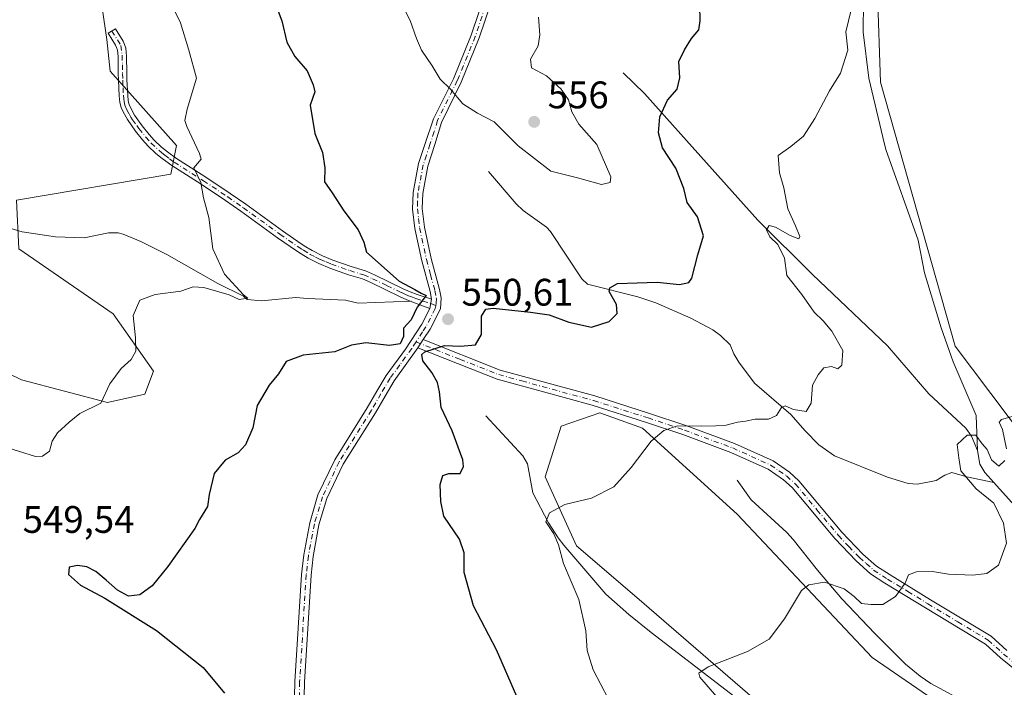
# Model space of a CAD drawing. Units: metres. Extents: x 638149 to 641608, y 4729813 to 4732196.
# Drawn here: x 640693 to 640950, y 4730384 to 4730558 of the extents above; entities that cross this region are included whole.
import ezdxf

# ---------------------------------------------------------------- set-up
doc = ezdxf.new("R2010")
doc.units = ezdxf.units.M
doc.header["$MEASUREMENT"] = 0
doc.linetypes.add('DGN Style 4', pattern=[2.638475, 1.318413, -0.659207, 0.001648, -0.659207])
for name, color, linetype, lineweight in [('Camino Cxs', 7, 'Continuous', 0), ('Camino eje', 30, 'DGN Style 4', 13), ('Corriente natural lineal', 142, 'Continuous', 13), ('Cultivos herbáceos CxS', 92, 'Continuous', 0), ('Curva de nivel maestra', 30, 'Continuous', 30), ('Curva de nivel normal', 30, 'Continuous', 0), ('Matorral CxS', 135, 'Continuous', 0), ('Prado CxS', 92, 'Continuous', 0), ('Punto de cota en terreno', 7, 'Continuous', 0), ('Rótulo de punto de cota en terreno', 7, 'Continuous', 0)]:
    doc.layers.add(name, color=color, linetype=linetype, lineweight=lineweight)
doc.styles.add('Style-Arial', font='txt')

# ---------------------------------------------------------------- blocks, each defined once
blk = doc.blocks.new('*U17')
at = {"layer": 'Cultivos herbáceos CxS', "color": 92, "linetype": 'Continuous', "lineweight": 0}
for points in [[(640953.8361, 4729943.0363, 518.9382), (640926.9199, 4729992.4101, 520.6502), (640914.2097, 4730027.5703, 522.4496), (640905.9853, 4730064.9745, 524.5005), (640903.4027, 4730083.5243, 525.8039), (640907.5607, 4730093.8011, 526.5106), (640941.8765, 4730134.5473, 526.6134), (640949.3537, 4730153.9981, 526.6112), (640944.8681, 4730177.9365, 527.1268), (640939.6345, 4730195.1421, 527.9233), (640929.2849, 4730223.0497, 529.2865), (640913.5839, 4730282.8973, 532.2891), (640909.8469, 4730330.7745, 535.1528), (640909.8471, 4730353.2169, 536.5772), (640899.9045, 4730367.9365, 537.7542), (640853.7701, 4730407.8275, 542.6996), (640838.0685, 4730421.2933, 544.2695), (640829.8439, 4730439.2469, 546.1547), (640834.0369, 4730452.4567, 546.8221), (640844.1009, 4730455.9147, 546.6272), (640855.2659, 4730451.9647, 545.4924), (640879.9395, 4730429.5223, 542.5482), (640915.0819, 4730392.1181, 538.128), (640983.8701, 4730344.9883, 533.5542)], [(640959.9077, 4730442.6343, 539.4081), (640936.7303, 4730473.3065, 541.1374), (640917.2903, 4730542.1303, 544.2615), (640916.5429, 4730565.3207, 544.8136)]]:
    blk.add_polyline3d(points, dxfattribs=at)
blk = doc.blocks.new('5PATER')
at = {"layer": 'Prado CxS', "linetype": 'Continuous', "lineweight": 0}
h = blk.add_hatch(color=51, dxfattribs=at)
edge = h.paths.add_edge_path()
edge.add_ellipse((0, 0), major_axis=(-0.11, -0.111), ratio=0.999422, start_angle=0, end_angle=360)

msp = doc.modelspace()

# ---------------------------------------------------------------- linework, layer by layer
at = {"layer": 'Camino Cxs', "color": 7, "linetype": 'Continuous', "lineweight": 0, "extrusion": (-0.001451, -0.008065, 0.999966), "elevation": -38531.0581, "flags": 128}
msp.add_lwpolyline([(640800.3639, 4730328.6199), (640799.9338, 4730326.2298)], dxfattribs=at)
msp.add_lwpolyline([(640800.3639, 4730328.6199), (640799.9338, 4730326.2298)], dxfattribs=at)
at = {"layer": 'Camino Cxs', "color": 7, "linetype": 'Continuous', "lineweight": 0, "extrusion": (-0.007851, -0.011889, 0.999899), "elevation": -60721.4826, "flags": 128}
msp.add_lwpolyline([(640781.2563, 4730085.2891), (640782.6565, 4730087.4093)], dxfattribs=at)
msp.add_lwpolyline([(640781.2563, 4730085.2891), (640782.6565, 4730087.4093)], dxfattribs=at)
at = {"layer": 'Camino Cxs', "color": 7, "linetype": 'Continuous', "lineweight": 0}
for points in [[(640764.3501, 4730374.5501, 551.6969), (640764.6001, 4730385.8401, 552.4158), (640766.3401, 4730413.8301, 552.6076), (640766.9301, 4730418.8801, 552.6889), (640768.4801, 4730427.2901, 553.0059), (640770.6501, 4730434.5201, 552.4927), (640775.0501, 4730443.7301, 552.3319), (640783.5001, 4730457.2501, 551.8287), (640785.9801, 4730461.5601, 551.5854), (640788.4101, 4730465.6601, 550.9971), (640793.4801, 4730472.5601, 550.0944), (640797.7201, 4730479.0201, 550.1278), (640799.8101, 4730483.1401, 550.2042), (640800.2401, 4730485.5301, 550.2241), (640799.9001, 4730487.5601, 550.2212), (640797.7001, 4730495.6101, 551.1185), (640795.9101, 4730503.9601, 551.6109), (640795.3201, 4730509.0701, 552.0178), (640795.4401, 4730513.3601, 552.4101), (640796.8701, 4730520.9001, 553.1394), (640798.5101, 4730525.8901, 553.4786), (640800.7601, 4730532.5701, 553.912), (640805.9401, 4730543.0301, 555.2761), (640810.6001, 4730554.4401, 555.921), (640816.7101, 4730572.7301, 556.6962)], [(640800.2401, 4730485.5301, 550.2241), (640799.9001, 4730487.5601, 550.2212), (640797.7001, 4730495.6101, 551.1185), (640795.9101, 4730503.9601, 551.6109), (640795.3201, 4730509.0701, 552.0178), (640795.4401, 4730513.3601, 552.4101), (640796.8701, 4730520.9001, 553.1394), (640798.5101, 4730525.8901, 553.4786), (640800.7601, 4730532.5701, 553.912), (640805.9401, 4730543.0301, 555.2761), (640810.6001, 4730554.4401, 555.921), (640816.7101, 4730572.7301, 556.6962)], [(640818.8101, 4730571.9201, 556.5054), (640812.7101, 4730553.6601, 555.9079), (640807.9901, 4730542.1101, 555.3972), (640802.8201, 4730531.6701, 554.0485), (640801.1501, 4730525.9301, 553.6781), (640799.3001, 4730520.2701, 553.4187), (640797.9401, 4730513.0901, 552.7237), (640797.8201, 4730509.1701, 552.335), (640798.3801, 4730504.3601, 551.9531), (640800.1301, 4730496.2101, 551.1203), (640802.3201, 4730488.1301, 550.3191), (640802.7701, 4730485.8801, 550.3151), (640802.5701, 4730483.0601, 550.3607), (640799.8901, 4730477.7701, 550.2613), (640798.0901, 4730475.0201, 550.121), (640796.6901, 4730472.9001, 550.0848), (640790.5001, 4730464.2801, 551.0748), (640788.1401, 4730460.3001, 551.6713), (640785.6501, 4730455.9701, 551.9558), (640777.2501, 4730442.5301, 552.0933), (640772.9901, 4730433.6201, 552.397), (640770.9101, 4730426.7001, 552.8327), (640769.4001, 4730418.5101, 553.0095), (640768.8301, 4730413.6101, 552.758), (640767.1001, 4730385.7401, 552.5459), (640766.8501, 4730374.5801, 551.7947)], [(640818.8101, 4730571.9201, 556.5054), (640812.7101, 4730553.6601, 555.9079), (640807.9901, 4730542.1101, 555.3972), (640802.8201, 4730531.6701, 554.0485), (640801.1501, 4730525.9301, 553.6781), (640799.3001, 4730520.2701, 553.4187), (640797.9401, 4730513.0901, 552.7237), (640797.8201, 4730509.1701, 552.335), (640798.3801, 4730504.3601, 551.9531), (640800.1301, 4730496.2101, 551.1203), (640802.3201, 4730488.1301, 550.3191), (640802.7701, 4730485.8801, 550.3151), (640802.5701, 4730483.0601, 550.3607), (640799.8901, 4730477.7701, 550.2613), (640798.0901, 4730475.0201, 550.121)], [(640799.8101, 4730483.1401, 550.2042), (640795.7901, 4730484.6601, 549.9586), (640793.8401, 4730485.4201, 549.8134), (640791.9401, 4730486.2901, 549.6748), (640784.4301, 4730489.8801, 549.251), (640782.2501, 4730490.8601, 549.173), (640778.6001, 4730491.9501, 548.9059), (640773.7401, 4730493.6601, 548.4561), (640770.8601, 4730494.8701, 548.1257), (640768.0601, 4730496.2901, 547.7816), (640766.2501, 4730497.3801, 547.5898), (640765.0601, 4730498.1701, 547.5198), (640760.0901, 4730501.6001, 547.1738), (640750.5501, 4730508.5101, 546.3202), (640746.5001, 4730511.3301, 545.8672), (640740.1801, 4730515.5201, 545.2261), (640732.5301, 4730520.3801, 544.2271), (640730.0101, 4730522.2201, 544.4542), (640728.3801, 4730523.5801, 544.5608), (640726.3501, 4730525.5001, 544.2709), (640724.9401, 4730527.0901, 543.9196), (640723.0901, 4730529.3701, 543.6193), (640720.9501, 4730532.4001, 543.21), (640719.8301, 4730534.3801, 542.986), (640719.3401, 4730535.5701, 542.8736), (640719.0001, 4730536.8301, 542.784), (640718.8201, 4730538.5801, 542.6684), (640718.6301, 4730542.6301, 542.3924), (640718.5901, 4730544.4101, 542.2841), (640718.5201, 4730548.8501, 542.0532), (640718.3401, 4730550.5101, 541.9764), (640718.1501, 4730551.1701, 541.9335), (640717.8601, 4730551.8001, 541.8815), (640715.9701, 4730554.9001, 541.7889), (640717.8601, 4730556.0601, 541.9495), (640719.8201, 4730552.8501, 542.0701), (640720.2401, 4730551.9401, 542.1253), (640720.5101, 4730550.9701, 542.1888), (640720.6601, 4730549.9601, 542.2414), (640720.7401, 4730548.9501, 542.2869), (640720.8101, 4730544.4501, 542.6028), (640720.8501, 4730542.7101, 542.7551), (640721.0301, 4730538.7501, 543.1322), (640721.1901, 4730537.2401, 543.2774), (640721.4501, 4730536.2801, 543.3298), (640721.8301, 4730535.3501, 543.4036), (640722.8401, 4730533.5701, 543.5632), (640723.6801, 4730532.3201, 543.6851), (640724.8501, 4730530.7201, 543.8646), (640726.6301, 4730528.5301, 544.1001), (640727.9501, 4730527.0401, 544.2856), (640729.8501, 4730525.2401, 544.4644), (640731.3801, 4730523.9701, 544.4205), (640733.7801, 4730522.2101, 544.4207), (640741.3901, 4730517.3801, 545.4055), (640747.7501, 4730513.1601, 546.0083), (640751.8301, 4730510.3201, 546.6759), (640761.3701, 4730503.4101, 547.3762), (640766.3001, 4730500.0101, 547.7472), (640767.4401, 4730499.2501, 547.8164), (640769.1401, 4730498.2301, 547.9917), (640771.7901, 4730496.8801, 548.2927), (640774.5401, 4730495.7301, 548.6904), (640779.2901, 4730494.0601, 549.2047), (640783.0301, 4730492.9401, 549.4767), (640785.3601, 4730491.8901, 549.5429), (640792.8801, 4730488.3001, 549.8984), (640794.7001, 4730487.4601, 549.935), (640796.5401, 4730486.7501, 550.067), (640800.2401, 4730485.5301, 550.2241)], [(640764.6401, 4730368.8101, 551.384), (640764.3501, 4730374.5501, 551.6969), (640764.6001, 4730385.8401, 552.4158), (640766.3401, 4730413.8301, 552.6076), (640766.9301, 4730418.8801, 552.6889), (640768.4801, 4730427.2901, 553.0059), (640770.6501, 4730434.5201, 552.4927), (640775.0501, 4730443.7301, 552.3319), (640783.5001, 4730457.2501, 551.8287), (640785.9801, 4730461.5601, 551.5854), (640788.4101, 4730465.6601, 550.9971), (640793.4801, 4730472.5601, 550.0944), (640797.7201, 4730479.0201, 550.1278), (640799.8101, 4730483.1401, 550.2042)], [(640958.0801, 4730384.4201, 536.8847), (640948.5901, 4730392.1001, 537.4092), (640944.6301, 4730395.6701, 537.6805), (640929.0201, 4730405.0901, 539.3046), (640918.4501, 4730411.5501, 540.6046), (640914.7301, 4730413.9601, 541.0973), (640910.9201, 4730417.3201, 541.4503), (640905.3801, 4730423.1501, 542.408), (640894.2301, 4730436.5101, 543.0847), (640892.0301, 4730438.4901, 543.1784), (640888.0401, 4730441.2401, 543.4096), (640878.2801, 4730445.6301, 544.2882), (640865.7401, 4730450.2501, 544.9599), (640856.3101, 4730453.4101, 545.4821), (640842.1301, 4730457.9401, 546.8891), (640829.4301, 4730461.4201, 548.3863), (640817.3801, 4730464.7101, 549.2314), (640796.6901, 4730472.9001, 550.0848), (640798.0901, 4730475.0201, 550.121), (640818.1801, 4730467.0901, 549.7724), (640842.8401, 4730460.3401, 547.1476), (640857.0901, 4730455.7901, 545.8763), (640866.5701, 4730452.6101, 545.3568), (640879.2301, 4730447.9501, 544.3771), (640889.2701, 4730443.4201, 543.7412), (640893.5801, 4730440.4601, 543.4805), (640896.0301, 4730438.2501, 543.3161), (640907.2501, 4730424.8201, 542.3409), (640912.6501, 4730419.1201, 541.7423), (640916.2501, 4730415.9601, 541.3209), (640919.7801, 4730413.6701, 540.7868), (640930.3201, 4730407.2201, 539.4153), (640946.1301, 4730397.6901, 537.6866), (640950.2201, 4730394.0001, 537.4627)], [(640798.0901, 4730475.0201, 550.121), (640818.1801, 4730467.0901, 549.7724), (640842.8401, 4730460.3401, 547.1476), (640857.0901, 4730455.7901, 545.8763), (640866.5701, 4730452.6101, 545.3568), (640879.2301, 4730447.9501, 544.3771), (640889.2701, 4730443.4201, 543.7412), (640893.5801, 4730440.4601, 543.4805), (640896.0301, 4730438.2501, 543.3161), (640907.2501, 4730424.8201, 542.3409), (640912.6501, 4730419.1201, 541.7423), (640916.2501, 4730415.9601, 541.3209), (640919.7801, 4730413.6701, 540.7868), (640930.3201, 4730407.2201, 539.4153), (640946.1301, 4730397.6901, 537.6866), (640950.2201, 4730394.0001, 537.4627)], [(640796.6901, 4730472.9001, 550.0848), (640790.5001, 4730464.2801, 551.0748), (640788.1401, 4730460.3001, 551.6713), (640785.6501, 4730455.9701, 551.9558), (640777.2501, 4730442.5301, 552.0933), (640772.9901, 4730433.6201, 552.397), (640770.9101, 4730426.7001, 552.8327), (640769.4001, 4730418.5101, 553.0095), (640768.8301, 4730413.6101, 552.758), (640767.1001, 4730385.7401, 552.5459), (640766.8501, 4730374.5801, 551.7947)], [(640958.0801, 4730384.4201, 536.8847), (640948.5901, 4730392.1001, 537.4092), (640944.6301, 4730395.6701, 537.6805), (640929.0201, 4730405.0901, 539.3046), (640918.4501, 4730411.5501, 540.6046), (640914.7301, 4730413.9601, 541.0973), (640910.9201, 4730417.3201, 541.4503), (640905.3801, 4730423.1501, 542.408), (640894.2301, 4730436.5101, 543.0847), (640892.0301, 4730438.4901, 543.1784), (640888.0401, 4730441.2401, 543.4096), (640878.2801, 4730445.6301, 544.2882), (640865.7401, 4730450.2501, 544.9599), (640856.3101, 4730453.4101, 545.4821), (640842.1301, 4730457.9401, 546.8891), (640829.4301, 4730461.4201, 548.3863), (640817.3801, 4730464.7101, 549.2314), (640796.6901, 4730472.9001, 550.0848)]]:
    msp.add_polyline3d(points, dxfattribs=at)
msp.add_polyline3d([(640800.2401, 4730485.5301, 550.2241), (640799.8101, 4730483.1401, 550.2042), (640795.7901, 4730484.6601, 549.9586), (640793.8401, 4730485.4201, 549.8134), (640791.9401, 4730486.2901, 549.6748), (640784.4301, 4730489.8801, 549.251), (640782.2501, 4730490.8601, 549.173), (640778.6001, 4730491.9501, 548.9059), (640773.7401, 4730493.6601, 548.4561), (640770.8601, 4730494.8701, 548.1257), (640768.0601, 4730496.2901, 547.7816), (640766.2501, 4730497.3801, 547.5898), (640765.0601, 4730498.1701, 547.5198), (640760.0901, 4730501.6001, 547.1738), (640750.5501, 4730508.5101, 546.3202), (640746.5001, 4730511.3301, 545.8672), (640740.1801, 4730515.5201, 545.2261), (640732.5301, 4730520.3801, 544.2271), (640730.0101, 4730522.2201, 544.4542), (640728.3801, 4730523.5801, 544.5608), (640726.3501, 4730525.5001, 544.2709), (640724.9401, 4730527.0901, 543.9196), (640723.0901, 4730529.3701, 543.6193), (640720.9501, 4730532.4001, 543.21), (640719.8301, 4730534.3801, 542.986), (640719.3401, 4730535.5701, 542.8736), (640719.0001, 4730536.8301, 542.784), (640718.8201, 4730538.5801, 542.6684), (640718.6301, 4730542.6301, 542.3924), (640718.5901, 4730544.4101, 542.2841), (640718.5201, 4730548.8501, 542.0532), (640718.3401, 4730550.5101, 541.9764), (640718.1501, 4730551.1701, 541.9335), (640717.8601, 4730551.8001, 541.8815), (640715.9701, 4730554.9001, 541.7889), (640717.8601, 4730556.0601, 541.9495), (640719.8201, 4730552.8501, 542.0701), (640720.2401, 4730551.9401, 542.1253), (640720.5101, 4730550.9701, 542.1888), (640720.6601, 4730549.9601, 542.2414), (640720.7401, 4730548.9501, 542.2869), (640720.8101, 4730544.4501, 542.6028), (640720.8501, 4730542.7101, 542.7551), (640721.0301, 4730538.7501, 543.1322), (640721.1901, 4730537.2401, 543.2774), (640721.4501, 4730536.2801, 543.3298), (640721.8301, 4730535.3501, 543.4036), (640722.8401, 4730533.5701, 543.5632), (640723.6801, 4730532.3201, 543.6851), (640724.8501, 4730530.7201, 543.8646), (640726.6301, 4730528.5301, 544.1001), (640727.9501, 4730527.0401, 544.2856), (640729.8501, 4730525.2401, 544.4644), (640731.3801, 4730523.9701, 544.4205), (640733.7801, 4730522.2101, 544.4207), (640741.3901, 4730517.3801, 545.4055), (640747.7501, 4730513.1601, 546.0083), (640751.8301, 4730510.3201, 546.6759), (640761.3701, 4730503.4101, 547.3762), (640766.3001, 4730500.0101, 547.7472), (640767.4401, 4730499.2501, 547.8164), (640769.1401, 4730498.2301, 547.9917), (640771.7901, 4730496.8801, 548.2927), (640774.5401, 4730495.7301, 548.6904), (640779.2901, 4730494.0601, 549.2047), (640783.0301, 4730492.9401, 549.4767), (640785.3601, 4730491.8901, 549.5429), (640792.8801, 4730488.3001, 549.8984), (640794.7001, 4730487.4601, 549.935), (640796.5401, 4730486.7501, 550.067)], close=True, dxfattribs=at)
at = {"layer": 'Camino eje', "color": 30, "linetype": 'DGN Style 4', "lineweight": 13}
for points in [[(640817.7601, 4730572.3251, 556.592), (640811.6551, 4730554.0501, 555.9167), (640806.9651, 4730542.5701, 555.3424), (640801.7901, 4730532.1201, 553.9717), (640800.9551, 4730529.2501, 553.7634), (640799.8301, 4730525.9101, 553.5786), (640798.9051, 4730523.0801, 553.4283), (640798.0851, 4730520.5851, 553.246), (640796.6901, 4730513.2251, 552.5345), (640796.6301, 4730511.0801, 552.3355), (640796.5701, 4730509.1201, 552.1561), (640796.8651, 4730506.5651, 551.9526), (640797.1451, 4730504.1601, 551.7434), (640798.9151, 4730495.9101, 551.1101), (640800.0151, 4730491.8851, 550.8189), (640801.1101, 4730487.8451, 550.2782), (640801.5075, 4730485.7551, 550.2692), (640801.4199, 4730484.5029, 550.2803), (640801.3289, 4730483.8723, 550.2828)], [(640716.9103, 4730555.4771, 541.8584), (640719.2469, 4730551.7401, 542.0286), (640719.6101, 4730549.1525, 542.1589), (640719.6651, 4730546.6501, 542.2833), (640719.7001, 4730544.4301, 542.4437), (640719.7401, 4730542.6701, 542.5743), (640719.8301, 4730540.6901, 542.7334), (640719.9251, 4730538.6651, 542.9015), (640720.0051, 4730537.9101, 542.9754), (640720.0951, 4730537.0351, 543.0288), (640720.3301, 4730536.1651, 543.0839), (640720.7351, 4730535.0975, 543.1713), (640721.3901, 4730533.8751, 543.3005), (640721.8951, 4730532.9851, 543.3916), (640722.3151, 4730532.3601, 543.4669), (640723.3851, 4730530.8451, 543.6497), (640723.9701, 4730530.0451, 543.7386), (640725.7851, 4730527.8101, 543.9825), (640727.1501, 4730526.2701, 544.285), (640729.1151, 4730524.4101, 544.4885), (640729.9301, 4730523.7301, 544.4771), (640730.6951, 4730523.0951, 544.4267), (640731.9551, 4730522.1751, 544.284), (640733.1551, 4730521.2951, 544.3219), (640740.7851, 4730516.4501, 545.3149), (640747.1251, 4730512.2451, 545.9214), (640751.1901, 4730509.4151, 546.4807), (640760.7301, 4730502.5051, 547.2575), (640765.6801, 4730499.0901, 547.6292), (640766.2501, 4730498.7101, 547.6632), (640766.8451, 4730498.3151, 547.6954), (640768.6001, 4730497.2601, 547.8557), (640770.0001, 4730496.5501, 548.0427), (640771.3251, 4730495.8751, 548.2057), (640772.7651, 4730495.2701, 548.3807), (640774.1401, 4730494.6951, 548.5674), (640778.9451, 4730493.0051, 549.0582), (640782.6401, 4730491.9001, 549.3314), (640784.8951, 4730490.8851, 549.3986), (640788.6551, 4730489.0901, 549.5585), (640792.4101, 4730487.2951, 549.7457), (640793.3201, 4730486.8751, 549.8089), (640794.2701, 4730486.4401, 549.8749), (640795.2451, 4730486.0601, 549.9456), (640796.1651, 4730485.7051, 550.0135), (640798.0151, 4730485.0951, 550.1331), (640800.0471, 4730484.4573, 550.2172), (640801.3289, 4730483.8723, 550.2828)], [(640801.3289, 4730483.8723, 550.2828), (640801.1901, 4730483.1001, 550.2831), (640798.8051, 4730478.3951, 550.1959), (640797.9051, 4730477.0201, 550.1527), (640796.2021, 4730474.4297, 550.0833)], [(640796.2021, 4730474.4297, 550.0833), (640795.0851, 4730472.7301, 550.0869), (640791.9901, 4730468.4201, 550.5336), (640789.4551, 4730464.9701, 551.0388), (640787.0601, 4730460.9301, 551.6323), (640784.5751, 4730456.6101, 551.9), (640776.1501, 4730443.1301, 552.2282), (640771.8201, 4730434.0701, 552.4144), (640769.6951, 4730426.9951, 552.9122), (640768.1651, 4730418.6951, 552.7931), (640767.5851, 4730413.7201, 552.6125), (640765.8501, 4730385.7901, 552.48), (640765.6001, 4730374.5651, 551.7458), (640765.7451, 4730371.6951, 551.6012), (640766.1101, 4730367.2501, 551.2875)], [(640796.2021, 4730474.4297, 550.0833), (640807.7351, 4730469.8651, 549.7732), (640817.7801, 4730465.9001, 549.5211), (640823.8051, 4730464.2551, 548.8312), (640842.4851, 4730459.1401, 547.0243), (640856.7001, 4730454.6001, 545.6675), (640866.1551, 4730451.4301, 545.1434), (640878.7551, 4730446.7901, 544.2735), (640883.6351, 4730444.5951, 543.9304), (640888.6551, 4730442.3301, 543.5307), (640890.8101, 4730440.8501, 543.4214), (640892.8051, 4730439.4751, 543.3128), (640895.1301, 4730437.3801, 543.1623), (640900.7401, 4730430.6651, 542.8458), (640906.3151, 4730423.9851, 542.3557), (640909.0151, 4730421.1351, 542.0956), (640911.7851, 4730418.2201, 541.5562), (640913.5851, 4730416.6401, 541.3337), (640915.4901, 4730414.9601, 541.1903), (640919.1151, 4730412.6101, 540.6409), (640924.4001, 4730409.3801, 539.9912), (640929.6701, 4730406.1551, 539.3492), (640937.4751, 4730401.4451, 538.3246), (640945.3801, 4730396.6801, 537.6682), (640949.4051, 4730393.0501, 537.4056), (640958.8551, 4730385.4001, 536.8229)]]:
    msp.add_polyline3d(points, dxfattribs=at)
at = {"layer": 'Corriente natural lineal', "color": 142, "linetype": 'Continuous', "lineweight": 13}
for points in [[(640912.3101, 4730643.3901, 550.9461), (640924.9601, 4730628.2001, 548.0303), (640925.9701, 4730625.9701, 547.7861), (640926.9901, 4730621.5001, 547.3334), (640927.0701, 4730619.0101, 547.1944), (640923.4501, 4730600.0001, 546.3346), (640920.8601, 4730590.3301, 546.0049), (640912.8301, 4730563.1601, 545.0835), (640912.7901, 4730555.2001, 544.7932), (640914.2801, 4730543.2001, 544.6124), (640917.9101, 4730527.7701, 543.7777), (640918.6901, 4730524.5801, 543.5615), (640927.0901, 4730500.9801, 542.2929), (640928.7901, 4730492.4401, 542.0054), (640933.0701, 4730478.0801, 541.4035), (640936.2801, 4730469.2601, 541.13), (640942.2201, 4730455.2101, 540.3875), (640942.6201, 4730446.1301, 540.165)], [(640850.2201, 4730544.6101, 552.2854), (640855.8001, 4730539.2201, 551.7306), (640866.7301, 4730526.9701, 548.5539), (640885.3101, 4730506.1301, 545.9733), (640899.5901, 4730491.9801, 544.2841), (640919.0901, 4730473.4401, 542.2804), (640929.9301, 4730460.9301, 541.5231), (640939.5301, 4730451.9501, 540.5818), (640940.9801, 4730449.9001, 540.4034), (640942.6201, 4730446.1301, 540.165)], [(640815.0701, 4730518.8701, 553.8225), (640822.3001, 4730510.4401, 553.3349), (640824.1101, 4730508.7301, 553.2565), (640830.2301, 4730504.3501, 552.8371), (640831.2801, 4730503.2101, 552.6431), (640839.4401, 4730490.9001, 551.1634), (640840.9501, 4730489.5101, 550.9774), (640853.9901, 4730486.2001, 549.8594), (640858.7101, 4730484.6201, 549.5013), (640867.8401, 4730480.6001, 548.6046), (640873.5501, 4730477.5701, 548.0164), (640875.5701, 4730476.1101, 547.8681), (640878.1101, 4730473.6301, 547.4501), (640879.0301, 4730471.3101, 547.1676), (640880.3501, 4730469.1901, 546.8759), (640884.4801, 4730463.7101, 546.169), (640893.9001, 4730455.5001, 545.1003), (640897.6801, 4730451.2501, 544.6534), (640901.2201, 4730447.6401, 544.2148), (640905.2601, 4730444.7001, 543.8215), (640919.0901, 4730439.2001, 542.5217), (640924.4701, 4730437.5501, 541.8003), (640926.9201, 4730437.3401, 541.4315), (640931.8401, 4730438.2701, 540.9499), (640934.0301, 4730439.6801, 540.8049), (640935.9301, 4730440.4101, 540.6825), (640939.7801, 4730439.2901, 540.2252), (640946.8531, 4730437.7916, 539.0014)], [(640794.9701, 4730485.0301, 549.7596), (640781.1101, 4730484.4901, 548.4948), (640777.8501, 4730485.3201, 548.171), (640767.8901, 4730485.7101, 547.2194), (640764.8501, 4730485.9801, 546.8956), (640755.8801, 4730485.1201, 545.7994), (640752.1701, 4730485.4701, 545.4132), (640751.2701, 4730486.3401, 545.304), (640744.5701, 4730489.6801, 544.7521), (640731.2001, 4730497.2401, 543.297), (640724.4701, 4730500.6301, 542.6019), (640719.8901, 4730502.5501, 542.1968), (640718.5301, 4730502.8801, 542.1383), (640716.0701, 4730502.8701, 542.0239), (640709.7001, 4730501.5501, 541.769), (640702.2201, 4730501.8001, 541.3176), (640693.5501, 4730503.1301, 540.5324), (640686.4101, 4730505.2501, 540.1802)], [(640814.3901, 4730455.1901, 548.4828), (640824.0201, 4730444.7401, 547.0779), (640825.2301, 4730442.6601, 546.858), (640826.6601, 4730435.1201, 546.2534), (640830.7001, 4730427.2401, 545.3992), (640833.2401, 4730423.3601, 544.9913), (640834.7401, 4730421.4001, 544.8461), (640845.7201, 4730408.7001, 543.625), (640851.7101, 4730403.3301, 542.7478), (640857.5501, 4730398.6601, 542.1964), (640889.4501, 4730374.1001, 538.6365), (640897.4801, 4730368.2501, 537.9515), (640904.2601, 4730360.2601, 537.4145), (640906.7201, 4730355.8301, 537.0579), (640907.3101, 4730353.4101, 537.0684), (640908.4601, 4730339.3801, 535.8214), (640905.4401, 4730304.7201, 534.0691), (640903.7201, 4730289.6501, 533.0379)], [(640942.6201, 4730446.1301, 540.165), (640943.2301, 4730442.5801, 539.9974), (640944.5001, 4730440.4201, 539.6551), (640946.8531, 4730437.7916, 539.0014)], [(640879.9501, 4730438.4201, 543.1974), (640883.5801, 4730433.2401, 542.6057), (640892.8601, 4730424.7701, 541.8802), (640894.5201, 4730422.9401, 541.6768), (640900.8501, 4730414.9201, 540.5776), (640907.1901, 4730407.4801, 539.9324), (640915.7801, 4730398.4301, 538.8487), (640923.8001, 4730390.4501, 537.9172), (640927.6001, 4730387.2701, 537.3935), (640930.4501, 4730385.4101, 537.106), (640940.3901, 4730379.9601, 536.0452), (640945.9301, 4730376.7101, 535.5514), (640964.5601, 4730363.0301, 534.5198), (640970.3901, 4730358.3301, 534.225), (640975.5501, 4730353.6101, 533.9243), (640979.6501, 4730348.1001, 533.684)], [(640946.8531, 4730437.7916, 539.0014), (640953.0401, 4730430.8801, 538.9178), (640960.0801, 4730423.6901, 538.4916), (640978.0801, 4730406.5901, 537.2078), (640980.5001, 4730403.3901, 537.0082), (640982.2801, 4730401.6401, 536.5973), (640988.2501, 4730396.9101, 536.076), (640989.7801, 4730394.9801, 536.0764), (640994.0801, 4730385.6201, 535.893), (640994.1001, 4730384.6901, 535.9219)]]:
    msp.add_polyline3d(points, dxfattribs=at)
at = {"layer": 'Cultivos herbáceos CxS', "color": 92, "linetype": 'Continuous', "lineweight": 0}
for points in [[(640916.5429, 4730565.3207, 544.8136), (640917.2903, 4730542.1303, 544.2615), (640936.7303, 4730473.3065, 541.1374), (640959.9077, 4730442.6343, 539.4081)], [(640576.7147, 4730480.2921, 531.5785), (640584.1915, 4730480.2921, 532.2775), (640599.8937, 4730488.5209, 533.3103), (640601.1167, 4730489.3367, 533.4179), (640611.1099, 4730496.0019, 534.3726), (640626.8119, 4730493.0099, 536.0438), (640651.4855, 4730480.2923, 538.7096), (640671.6735, 4730475.0555, 540.3189), (640693.3573, 4730464.5829, 542.3977), (640715.7881, 4730458.5981, 544.9018), (640725.5091, 4730460.8421, 545.3906), (640727.7523, 4730466.8269, 545.3228), (640717.2845, 4730481.7885, 543.9062), (640692.6689, 4730498.7191, 540.7777), (640692.0391, 4730511.3419, 540.5959), (640732.2981, 4730518.1699, 543.9333), (640733.7933, 4730525.6507, 544.1388), (640716.5007, 4730545.0523, 541.8222), (640715.6357, 4730553.2843, 541.5821), (640714.3541, 4730561.5591, 541.6614)], [(640714.3541, 4730561.5591, 541.6614), (640715.6357, 4730553.2843, 541.5821), (640716.5007, 4730545.0523, 541.8222), (640733.7933, 4730525.6507, 544.1388), (640732.2981, 4730518.1699, 543.9333), (640692.0391, 4730511.3419, 540.5959)], [(640692.6689, 4730498.7191, 540.7777), (640717.2845, 4730481.7885, 543.9062), (640727.7523, 4730466.8269, 545.3228), (640725.5091, 4730460.8421, 545.3906), (640715.7881, 4730458.5981, 544.9018), (640693.3573, 4730464.5829, 542.3977), (640671.6735, 4730475.0555, 540.3189)], [(640983.8701, 4730344.9883, 533.5542), (640915.0819, 4730392.1181, 538.128), (640879.9395, 4730429.5223, 542.5482), (640855.2659, 4730451.9647, 545.4924), (640844.1009, 4730455.9147, 546.6272), (640834.0369, 4730452.4567, 546.8221), (640829.8439, 4730439.2469, 546.1547), (640838.0685, 4730421.2933, 544.2695), (640853.7701, 4730407.8275, 542.6996), (640899.9045, 4730367.9365, 537.7542), (640909.8471, 4730353.2169, 536.5772), (640909.8469, 4730330.7745, 535.1528), (640913.5839, 4730282.8973, 532.2891), (640929.2849, 4730223.0497, 529.2865), (640939.6345, 4730195.1421, 527.9233), (640944.8681, 4730177.9365, 527.1268), (640949.3537, 4730153.9981, 526.6112), (640941.8765, 4730134.5473, 526.6134), (640907.5607, 4730093.8011, 526.5106), (640903.4027, 4730083.5243, 525.8039), (640905.9853, 4730064.9745, 524.5005), (640914.2097, 4730027.5703, 522.4496), (640926.9199, 4729992.4101, 520.6502), (640953.8361, 4729943.0363, 518.9382)]]:
    msp.add_polyline3d(points, dxfattribs=at)
at = {"layer": 'Curva de nivel maestra', "color": 30, "linetype": 'Continuous', "lineweight": 30, "elevation": 550, "flags": 128}
for points in [[(640759.98, 4730561.3101), (640761.25, 4730558.1201), (640762.5, 4730552.5601), (640764.62, 4730548.8001), (640767.8, 4730545.1201), (640769.42, 4730541.4901), (640769.82, 4730539.5901), (640768.59, 4730536.1701), (640769.85, 4730528.7301), (640771.8, 4730523.8001), (640772.41, 4730519.8001), (640772.33, 4730516.1301), (640774.33, 4730513.2801), (640777.42, 4730508.6201), (640781.11, 4730503.6501), (640782.6, 4730500.4101), (640783.29, 4730497.8201), (640791.82, 4730490.3001), (640795.91, 4730488.1301), (640797.55, 4730487.1001), (640798.82, 4730486.5201), (640796.54, 4730483.4801), (640794.9, 4730480.1901), (640792.92, 4730478.0101), (640792.93, 4730475.8201), (640792.09, 4730473.9001), (640789.26, 4730473.5201), (640783.12, 4730474.2101), (640779.35, 4730473.5501), (640775.01, 4730471.8201), (640766.77, 4730470.9701), (640762.33, 4730469.3601), (640760.38, 4730466.1401), (640757.96, 4730463.1401), (640754.83, 4730457.8101), (640753.63, 4730452.0201), (640751.75, 4730447.6101), (640749.82, 4730445.4701), (640746.44, 4730443.5901), (640743.56, 4730440.1401), (640742.28, 4730434.6401), (640741.82, 4730431.4801), (640739.76, 4730428.1401), (640738.58, 4730425.8201), (640731.51, 4730415.9101), (640727.38, 4730410.8201), (640724.17, 4730408.5201), (640721.26, 4730408.1501), (640718.41, 4730409.7501), (640715.44, 4730412.3601), (640712.76, 4730414.5801), (640710.35, 4730415.7901), (640707.92, 4730416.1701), (640705.78, 4730415.6701), (640705.59, 4730413.8301), (640708.7, 4730410.9801), (640715.04, 4730407.6501), (640728.57, 4730399.2201), (640740.7, 4730389.5801), (640746.26, 4730382.8601)], [(640822.46, 4730381.9801), (640817.15, 4730394.1501), (640811.22, 4730405.6401), (640808.73, 4730414.3101), (640808.74, 4730419.4001), (640807.58, 4730423.0201), (640803.47, 4730428.9601), (640802.66, 4730432.8601), (640802.5, 4730437.2401), (640803.19, 4730439.5601), (640804.74, 4730440.1001), (640807.74, 4730440.1601), (640808.61, 4730441.9301), (640808.41, 4730443.6701), (640805.64, 4730451.2601), (640802.74, 4730457.3501), (640802.32, 4730461.4401), (640801.79, 4730463.8801), (640800.33, 4730466.4201), (640797.95, 4730469.5401), (640797.75, 4730471.1401), (640798.53, 4730471.8401), (640803.67, 4730473.4801), (640807.83, 4730473.3101), (640811.71, 4730473.6801), (640813.25, 4730476.3901), (640813.24, 4730481.1601), (640814.42, 4730483.0001), (640816.3, 4730483.2301), (640826.01, 4730482.1901), (640830.9, 4730481.5201), (640836.04, 4730479.5701), (640841.98, 4730478.3101), (640846.52, 4730479.7801), (640848.67, 4730481.8101), (640848.44, 4730484.1401), (640846.56, 4730487.5401), (640846.76, 4730488.5001), (640848.76, 4730489.6901), (640853.84, 4730489.7901), (640859.08, 4730489.9701), (640864.89, 4730489.4401), (640867.32, 4730489.9601), (640868.08, 4730491.0301), (640869.69, 4730497.1401), (640871.14, 4730502.0701), (640869.61, 4730507.0501), (640866.88, 4730510.7601), (640866.05, 4730514.4201), (640863.94, 4730519.7601), (640860.5, 4730525.0401), (640859.39, 4730528.9401), (640859.81, 4730533.1301), (640861.8, 4730537.4201), (640864.29, 4730540.2801), (640864.98, 4730543.2401), (640864.74, 4730547.5601), (640866.2, 4730550.5401), (640868.05, 4730553.5601), (640869.92, 4730555.8001), (640870.27, 4730558.1301), (640870.21, 4730562.1301)]]:
    msp.add_lwpolyline(points, dxfattribs=at)
at = {"layer": 'Curva de nivel normal', "color": 30, "linetype": 'Continuous', "lineweight": 0, "flags": 128}
for points, elevation in [([(640828.1, 4730559.1301), (640828.5, 4730554.5001), (640828.04, 4730551.6101), (640826.09, 4730548.1701), (640826.34, 4730545.8701), (640830.18, 4730543.7801), (640834.08, 4730540.3501), (640835.99, 4730537.5301), (640836.85, 4730534.3901), (640838.69, 4730531.2301), (640843.34, 4730525.8801), (640846.96, 4730517.5001), (640846.86, 4730516.0101), (640844.6, 4730515.4701), (640838.33, 4730517.2001), (640831.39, 4730518.9301), (640822.81, 4730525.5201), (640816.58, 4730531.7801), (640812.26, 4730534.0201), (640808.42, 4730536.5101), (640805.21, 4730540.2901), (640802.5, 4730542.9701), (640800.42, 4730546.4401), (640797.62, 4730550.4901), (640796.34, 4730553.5401), (640794.66, 4730558.2001), (640787.9, 4730571.4801)], 555), ([(640688.16, 4730447.3101), (640696.97, 4730444.5401), (640698.81, 4730444.6101), (640700.64, 4730445.9301), (640701.39, 4730448.5801), (640702.78, 4730450.7601), (640705.82, 4730453.4901), (640708.58, 4730455.7801), (640714.01, 4730458.4801), (640716.36, 4730463.4801), (640719.36, 4730467.4801), (640721.98, 4730469.8101), (640723.12, 4730471.9801), (640723.07, 4730475.5001), (640722.48, 4730481.3201), (640724.22, 4730485.3201), (640728.21, 4730486.7901), (640734.91, 4730487.6601), (640738.1, 4730488.8001), (640740.88, 4730488.6201), (640747.51, 4730486.7101), (640750.09, 4730485.4901), (640752.33, 4730485.8001), (640751.23, 4730486.7101), (640746.24, 4730492.1101), (640743.19, 4730498.6901), (640742.17, 4730506.9001), (640740.82, 4730511.9801), (640740.09, 4730515.9601), (640738.27, 4730519.8001), (640740.16, 4730522.0601), (640739.78, 4730523.5901), (640736.48, 4730530.5501), (640735.95, 4730532.1501), (640736.54, 4730535.1401), (640738.96, 4730543.2301), (640736.97, 4730550.5001), (640734.78, 4730557.5801), (640732.91, 4730561.5601)], 545), ([(640909.67, 4730561.0301), (640908.29, 4730555.2401), (640908.75, 4730550.5301), (640906.86, 4730544.5201), (640903.97, 4730539.8901), (640900.2, 4730532.6601), (640897.18, 4730528.0301), (640893.96, 4730525.3901), (640890.58, 4730523.0301), (640890.99, 4730518.4701), (640892.08, 4730514.6301), (640893.11, 4730509.1401), (640895.17, 4730504.7201), (640896.23, 4730501.9201), (640895.99, 4730501.3401), (640893.76, 4730502.1401), (640889.95, 4730504.3601), (640888.26, 4730504.7901), (640887.6, 4730503.6701), (640888.46, 4730501.8401), (640890.57, 4730499.7901), (640892.28, 4730496.2401), (640892.86, 4730491.7501), (640896.83, 4730486.8101), (640899.99, 4730482.2101), (640902.36, 4730479.9301), (640904.62, 4730477.2301), (640907.44, 4730472.1601), (640907.25, 4730468.3701), (640906.15, 4730467.4401), (640904.51, 4730468.0001), (640902.48, 4730467.7001), (640901.08, 4730465.8501), (640899.54, 4730463.1401), (640899.18, 4730458.4801), (640897.92, 4730456.3001), (640894.62, 4730456.8001), (640892.47, 4730457.7901), (640891.46, 4730457.3701), (640890.17, 4730455.2501), (640888.07, 4730454.2601), (640884.58, 4730454.2601), (640882.06, 4730453.7401), (640879.98, 4730453.5401), (640877.02, 4730452.7201), (640874.36, 4730452.5101), (640870.58, 4730452.4601), (640864.34, 4730452.5601), (640860.77, 4730451.3001), (640857.48, 4730448.5401), (640852.33, 4730441.6501), (640847.78, 4730436.6301), (640841.93, 4730433.6901), (640835, 4730432.0201), (640831.04, 4730429.8801), (640830.03, 4730427.5301), (640832.16, 4730424.3601), (640833.33, 4730421.5401), (640834.61, 4730416.6701), (640838.65, 4730407.3001), (640840.51, 4730399.0701), (640840.78, 4730394.0101), (640842.38, 4730388.9301), (640846.4, 4730381.2701)], 545), ([(640950.11, 4730446.5601), (640949.07, 4730451.6101), (640948.19, 4730453.5001), (640948.86, 4730454.2201), (640952.24, 4730455.1401)], 540), ([(640874.5, 4730382.0101), (640870.21, 4730387.0401), (640869.92, 4730388.0401), (640872.4, 4730389.7301), (640882.58, 4730393.6801), (640888.25, 4730396.9601), (640892.25, 4730402.2201), (640896.68, 4730409.6601), (640898.58, 4730411.0601), (640902.67, 4730411.7701), (640907.78, 4730410.0201), (640910.46, 4730408.0401), (640912.31, 4730406.2101), (640914.76, 4730406.0001), (640917.9, 4730405.9701), (640921.17, 4730408.0901), (640923.74, 4730411.5001), (640924.57, 4730413.6801), (640926.72, 4730414.5201), (640930.85, 4730414.5501), (640935.06, 4730413.8801), (640941.36, 4730413.6001), (640945.04, 4730414.0201), (640948.08, 4730416.2001), (640950.14, 4730421.9301), (640949.33, 4730427.2101), (640946.8, 4730432.3701), (640942.23, 4730436.1201), (640938.23, 4730440.8601), (640937.72, 4730444.1901), (640937.24, 4730447.7101), (640939.91, 4730450.1301), (640942.18, 4730450.1601), (640943.82, 4730447.8801), (640945.1, 4730446.3401), (640946.22, 4730443.7001), (640948.15, 4730442.0001), (640949.74, 4730443.5201)], 540)]:
    msp.add_lwpolyline(points, dxfattribs=dict(at, elevation=elevation))
at = {"layer": 'Matorral CxS', "color": 135, "linetype": 'Continuous', "lineweight": 0}
for points in [[(640916.5429, 4730565.3207, 544.8136), (640917.2903, 4730542.1303, 544.2615), (640936.7303, 4730473.3065, 541.1374), (640959.9077, 4730442.6343, 539.4081)], [(640916.5429, 4730565.3207, 544.8136), (640917.2903, 4730542.1303, 544.2615), (640936.7303, 4730473.3065, 541.1374), (640959.9077, 4730442.6343, 539.4081)], [(640576.7147, 4730480.2921, 531.5785), (640584.1915, 4730480.2921, 532.2775), (640599.8937, 4730488.5209, 533.3103), (640601.1167, 4730489.3367, 533.4179), (640611.1099, 4730496.0019, 534.3726), (640626.8119, 4730493.0099, 536.0438), (640651.4855, 4730480.2923, 538.7096), (640671.6735, 4730475.0555, 540.3189), (640693.3573, 4730464.5829, 542.3977), (640715.7881, 4730458.5981, 544.9018), (640725.5091, 4730460.8421, 545.3906), (640727.7523, 4730466.8269, 545.3228), (640717.2845, 4730481.7885, 543.9062), (640692.6689, 4730498.7191, 540.7777), (640692.0391, 4730511.3419, 540.5959), (640732.2981, 4730518.1699, 543.9333), (640733.7933, 4730525.6507, 544.1388), (640716.5007, 4730545.0523, 541.8222), (640715.6357, 4730553.2843, 541.5821), (640714.3541, 4730561.5591, 541.6614)], [(640692.0391, 4730511.3419, 540.5959), (640732.2981, 4730518.1699, 543.9333), (640733.7933, 4730525.6507, 544.1388), (640716.5007, 4730545.0523, 541.8222), (640715.6357, 4730553.2843, 541.5821), (640714.3541, 4730561.5591, 541.6614)], [(640671.6735, 4730475.0555, 540.3189), (640693.3573, 4730464.5829, 542.3977), (640715.7881, 4730458.5981, 544.9018), (640725.5091, 4730460.8421, 545.3906), (640727.7523, 4730466.8269, 545.3228), (640717.2845, 4730481.7885, 543.9062), (640692.6689, 4730498.7191, 540.7777)], [(640983.8701, 4730344.9883, 533.5542), (640915.0819, 4730392.1181, 538.128), (640879.9395, 4730429.5223, 542.5482), (640855.2659, 4730451.9647, 545.4924), (640844.1009, 4730455.9147, 546.6272), (640834.0369, 4730452.4567, 546.8221), (640829.8439, 4730439.2469, 546.1547), (640838.0685, 4730421.2933, 544.2695), (640853.7701, 4730407.8275, 542.6996), (640899.9045, 4730367.9365, 537.7542), (640909.8471, 4730353.2169, 536.5772), (640909.8469, 4730330.7745, 535.1528), (640913.5839, 4730282.8973, 532.2891), (640929.2849, 4730223.0497, 529.2865), (640939.6345, 4730195.1421, 527.9233), (640944.8681, 4730177.9365, 527.1268), (640949.3537, 4730153.9981, 526.6112), (640941.8765, 4730134.5473, 526.6134), (640907.5607, 4730093.8011, 526.5106), (640903.4027, 4730083.5243, 525.8039), (640905.9853, 4730064.9745, 524.5005), (640914.2097, 4730027.5703, 522.4496), (640926.9199, 4729992.4101, 520.6502), (640953.8361, 4729943.0363, 518.9382)], [(640983.8701, 4730344.9883, 533.5542), (640915.0819, 4730392.1181, 538.128), (640879.9395, 4730429.5223, 542.5482), (640855.2659, 4730451.9647, 545.4924), (640844.1009, 4730455.9147, 546.6272), (640834.0369, 4730452.4567, 546.8221), (640829.8439, 4730439.2469, 546.1547), (640838.0685, 4730421.2933, 544.2695), (640853.7701, 4730407.8275, 542.6996), (640899.9045, 4730367.9365, 537.7542), (640909.8471, 4730353.2169, 536.5772), (640909.8469, 4730330.7745, 535.1528), (640913.5839, 4730282.8973, 532.2891), (640929.2849, 4730223.0497, 529.2865), (640939.6345, 4730195.1421, 527.9233), (640944.8681, 4730177.9365, 527.1268), (640949.3537, 4730153.9981, 526.6112), (640941.8765, 4730134.5473, 526.6134), (640907.5607, 4730093.8011, 526.5106), (640903.4027, 4730083.5243, 525.8039), (640905.9853, 4730064.9745, 524.5005), (640914.2097, 4730027.5703, 522.4496), (640926.9199, 4729992.4101, 520.6502), (640953.8361, 4729943.0363, 518.9382)]]:
    msp.add_polyline3d(points, dxfattribs=at)

# ---------------------------------------------------------------- block references
at = {"layer": 'Cultivos herbáceos CxS', "color": 92, "linetype": 'Continuous', "lineweight": 0}
msp.add_blockref('*U17', (0, 0), dxfattribs=at)
at = {"layer": 'Punto de cota en terreno', "color": 7, "linetype": 'Continuous', "lineweight": 0, "xscale": 10, "yscale": 10, "zscale": 10}
for p in [(640827.01, 4730531.8, 556), (640804.55, 4730480.35, 550.61)]:
    msp.add_blockref('5PATER', p, dxfattribs=at)

# ---------------------------------------------------------------- texts
at = {"layer": 'Rótulo de punto de cota en terreno', "color": 7, "linetype": 'Continuous', "lineweight": 0, "style": 'Style-Arial'}
for s, p in [('556', (640830.5378, 4730535.3278)), ('550,61', (640808.0778, 4730483.8778)), ('549,54', (640693.6578, 4730424.6478))]:
    msp.add_text(s, height=7, dxfattribs=at).set_placement(p)

doc.saveas('drawing.dxf')
